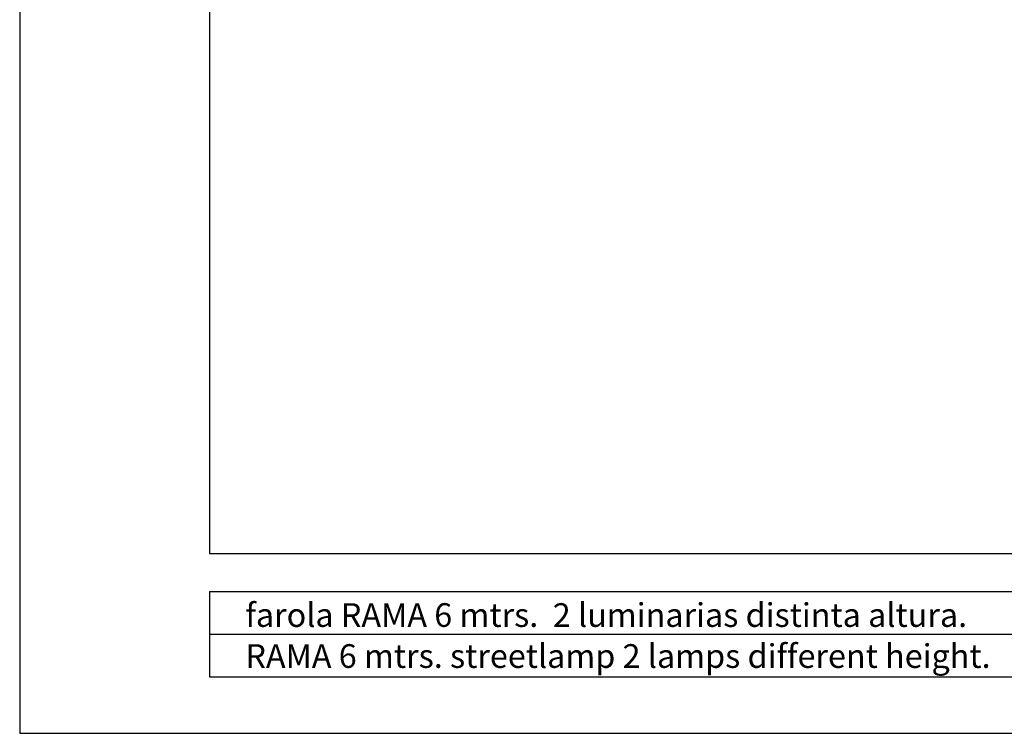
# Model space of a CAD drawing. Units: millimetres. Extents: x 1 to 1521, y 0 to 860.
# Drawn here: x 307 to 410, y 435 to 510 of the extents above; entities that cross this region are included whole.
import ezdxf

# ---------------------------------------------------------------- set-up
doc = ezdxf.new("R2010")
doc.units = ezdxf.units.MM
doc.styles.add('ARIAL', font='ARIAL.TTF')

msp = doc.modelspace()

# ---------------------------------------------------------------- linework, layer by layer
at = {"color": 0}
for p, q in [((326.54, 634.93), (326.54, 453.87)), ((326.54, 453.87), (593.54, 453.87)), ((326.54, 449.87), (326.54, 440.87)), ((326.54, 449.87), (456.86, 449.87)), ((326.54, 445.37), (456.86, 445.37)), ((326.54, 440.87), (456.86, 440.87))]:
    msp.add_line(p, q, dxfattribs=at)
msp.add_lwpolyline([(306.54, 434.93), (603.54, 434.93), (603.54, 644.95), (306.54, 644.95)], close=True)
msp.add_lwpolyline([(306.54, 434.93), (603.54, 434.93), (603.54, 644.93), (306.54, 644.93)], close=True, dxfattribs=at)

# ---------------------------------------------------------------- texts
at = {"color": 0, "style": 'ARIAL'}
for s, p in [('farola RAMA 6 mtrs.  2 luminarias distinta altura.', (330.34, 446.14)), ('RAMA 6 mtrs. streetlamp 2 lamps different height.', (330.34, 441.82))]:
    msp.add_text(s, height=2.5, dxfattribs=at).set_placement(p)

doc.saveas('drawing.dxf')
